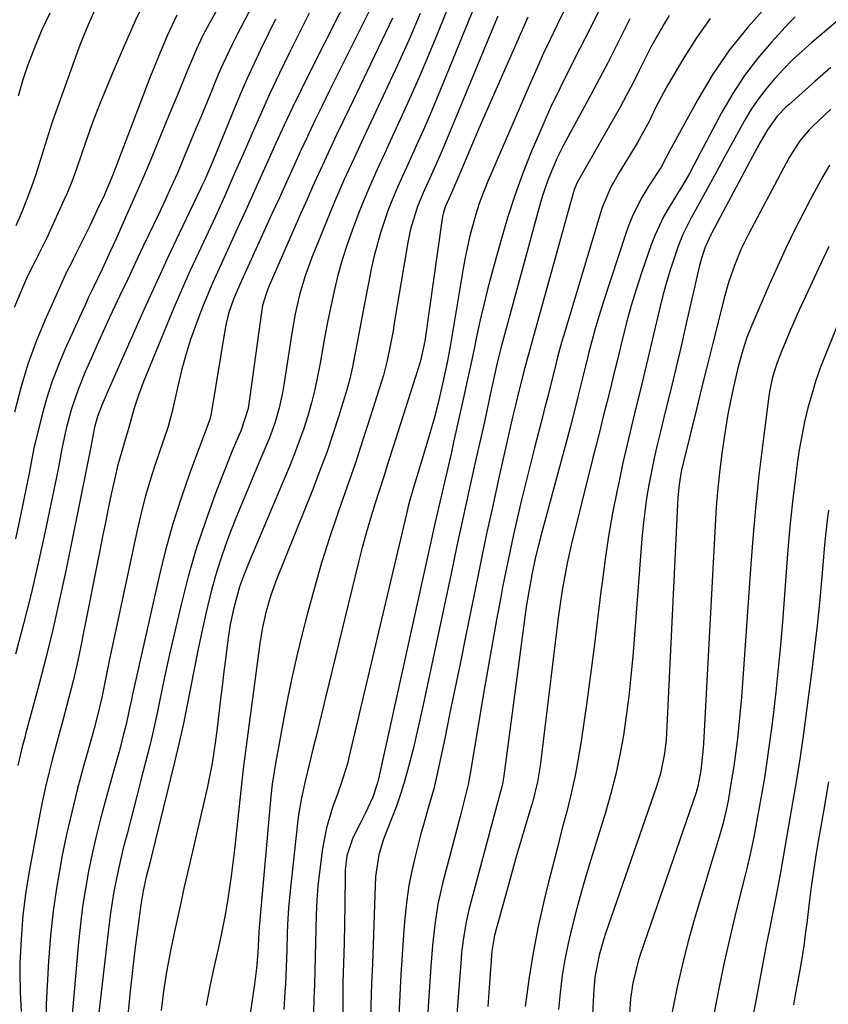
# Model space of a CAD drawing. Units: inches. Extents: x 1878759 to 1884701, y 400332 to 405742.
# Drawn here: x 1880815 to 1880978, y 403009 to 403208 of the extents above; entities that cross this region are included whole.
import ezdxf

# ---------------------------------------------------------------- set-up
doc = ezdxf.new("R2010")
doc.units = ezdxf.units.IN
doc.header["$MEASUREMENT"] = 0
doc.layers.add('7', color=7, linetype='Continuous')
doc.layers.add('8', color=7, linetype='Continuous')

msp = doc.modelspace()

# ---------------------------------------------------------------- linework, layer by layer
at = {"layer": '7', "color": 18}
for points in [[(1880872.09, 403230.62, 1826), (1880858.86, 403205.2, 1826), (1880857.82, 403203.18, 1826), (1880855.86, 403199.08, 1826), (1880854.97, 403196.99, 1826), (1880853.19, 403192.67, 1826), (1880851.42, 403188.38, 1826), (1880850.53, 403186.24, 1826), (1880847.91, 403179.89, 1826), (1880846.72, 403177.09, 1826), (1880845.47, 403174.31, 1826), (1880844.19, 403171.54, 1826), (1880842.89, 403168.78, 1826), (1880839.83, 403162.35, 1826), (1880838.26, 403159.03, 1826), (1880836.69, 403155.71, 1826), (1880835.12, 403152.39, 1826), (1880833.56, 403149.07, 1826), (1880832.96, 403147.8, 1826), (1880831.72, 403145.11, 1826), (1880830.49, 403142.41, 1826), (1880829.29, 403139.69, 1826), (1880828.12, 403136.97, 1826), (1880826.65, 403133.39, 1826), (1880825.33, 403129.49, 1826), (1880824.28, 403125.53, 1826), (1880823.41, 403121.45, 1826), (1880822.64, 403117.35, 1826), (1880819.97, 403104.51, 1826), (1880818.63, 403098.34, 1826), (1880817.2, 403092.2, 1826), (1880815.66, 403086.09, 1826), (1880814.04, 403079.99, 1826)], [(1880905.45, 403220.72, 1812), (1880899.23, 403205.32, 1812), (1880897.43, 403200.95, 1812), (1880895.58, 403196.59, 1812), (1880893.67, 403192.26, 1812), (1880891.72, 403187.95, 1812), (1880889.29, 403182.68, 1812), (1880888.52, 403181.02, 1812), (1880886.99, 403177.7, 1812), (1880885.48, 403174.36, 1812), (1880884.06, 403170.99, 1812), (1880883.4, 403169.28, 1812), (1880882.05, 403165.71, 1812), (1880880.97, 403162.67, 1812), (1880879.98, 403159.6, 1812), (1880879.12, 403156.49, 1812), (1880878.35, 403153.36, 1812), (1880877.67, 403150.21, 1812), (1880877.02, 403147.04, 1812), (1880876.42, 403143.87, 1812), (1880875.86, 403140.69, 1812), (1880875.53, 403138.72, 1812), (1880875.02, 403136.05, 1812), (1880874.45, 403133.39, 1812), (1880873.78, 403130.75, 1812), (1880873.04, 403128.13, 1812), (1880872.21, 403125.53, 1812), (1880871.32, 403122.96, 1812), (1880870.36, 403120.42, 1812), (1880869.33, 403117.89, 1812), (1880861.91, 403100.35, 1812), (1880861.35, 403099, 1812), (1880860.27, 403096.31, 1812), (1880859.27, 403093.58, 1812), (1880858.02, 403089.11, 1812), (1880857.4, 403085.97, 1812), (1880856.92, 403082.8, 1812), (1880856.37, 403078.47, 1812), (1880856.05, 403075.97, 1812), (1880855.75, 403073.47, 1812), (1880855.44, 403070.96, 1812), (1880854.67, 403064.54, 1812), (1880854.61, 403064.04, 1812), (1880854.49, 403063.04, 1812), (1880854.42, 403062.54, 1812), (1880853.71, 403057.99, 1812), (1880853.07, 403054.64, 1812), (1880852.7, 403052.97, 1812), (1880849.07, 403037.24, 1812), (1880848.11, 403033.05, 1812), (1880847.18, 403028.85, 1812), (1880846.28, 403024.64, 1812), (1880845.4, 403020.43, 1812), (1880844.54, 403015.88, 1812), (1880843.91, 403011.97, 1812), (1880843.43, 403008.05, 1812)], [(1880888.88, 403216.72, 1818), (1880877.44, 403193.78, 1818), (1880875.92, 403190.7, 1818), (1880874.42, 403187.61, 1818), (1880872.96, 403184.5, 1818), (1880871.51, 403181.38, 1818), (1880870.08, 403178.26, 1818), (1880868.66, 403175.13, 1818), (1880867.23, 403172.01, 1818), (1880865.81, 403168.88, 1818), (1880860.02, 403156.13, 1818), (1880859.34, 403154.64, 1818), (1880858.01, 403151.66, 1818), (1880857.02, 403148.75, 1818), (1880856.53, 403146.77, 1818), (1880856.34, 403145.76, 1818), (1880853.53, 403128.55, 1818), (1880853.25, 403127.41, 1818), (1880852.87, 403126.3, 1818), (1880849.25, 403116.62, 1818), (1880847.45, 403111.47, 1818), (1880845.78, 403106.28, 1818), (1880844.34, 403101.02, 1818), (1880843.03, 403095.72, 1818), (1880837.6, 403071.6, 1818), (1880837.42, 403070.77, 1818), (1880837.07, 403069.11, 1818), (1880836.36, 403065.79, 1818), (1880835.79, 403063.58, 1818), (1880835, 403060.55, 1818), (1880834.17, 403057.54, 1818), (1880832.14, 403050.23, 1818), (1880831.21, 403046.74, 1818), (1880830.34, 403043.23, 1818), (1880829.54, 403039.71, 1818), (1880828.79, 403036.17, 1818), (1880828.15, 403032.61, 1818), (1880827.58, 403029.05, 1818), (1880827.13, 403025.46, 1818), (1880826.76, 403021.87, 1818), (1880825.16, 403003.39, 1818)], [(1880840.67, 403213.04, 1832), (1880838.25, 403207.95, 1832), (1880835.96, 403202.79, 1832), (1880833.75, 403197.6, 1832), (1880831.02, 403190.94, 1832), (1880829.53, 403187.14, 1832), (1880828.16, 403183.3, 1832), (1880827.28, 403180.73, 1832), (1880826.39, 403178.14, 1832), (1880825.46, 403175.57, 1832), (1880824.43, 403173.03, 1832), (1880823.88, 403171.78, 1832), (1880820.35, 403164.05, 1832), (1880819.24, 403161.74, 1832), (1880818.04, 403159.47, 1832), (1880816.33, 403156.04, 1832), (1880815.82, 403154.87, 1832), (1880813.77, 403149.97, 1832)], [(1880854.67, 403209.99, 1828), (1880853.18, 403207.38, 1828), (1880851.78, 403204.73, 1828), (1880850.48, 403202.02, 1828), (1880848.61, 403197.56, 1828), (1880846.79, 403193.07, 1828), (1880844.95, 403188.58, 1828), (1880842.73, 403183.18, 1828), (1880841.2, 403179.53, 1828), (1880839.65, 403175.88, 1828), (1880838.07, 403172.25, 1828), (1880836.47, 403168.63, 1828), (1880834.27, 403163.72, 1828), (1880833.22, 403161.4, 1828), (1880831.53, 403157.74, 1828), (1880829.68, 403153.94, 1828), (1880828.77, 403152.03, 1828), (1880828.33, 403151.07, 1828), (1880824, 403141.5, 1828), (1880822.62, 403138.23, 1828), (1880821.37, 403134.92, 1828), (1880820.3, 403131.54, 1828), (1880819.35, 403128.13, 1828), (1880818, 403122.66, 1828), (1880817.83, 403121.94, 1828), (1880817.53, 403120.5, 1828), (1880817.01, 403117.58, 1828), (1880816.86, 403116.86, 1828), (1880814.95, 403107.67, 1828), (1880814, 403103.3, 1828)], [(1880830.07, 403210.05, 1834), (1880828.69, 403207.02, 1834), (1880827.42, 403203.94, 1834), (1880826.83, 403202.38, 1834), (1880823.62, 403193.6, 1834), (1880822.48, 403190.41, 1834), (1880821.38, 403187.21, 1834), (1880820.34, 403183.99, 1834), (1880819.34, 403180.76, 1834), (1880818.11, 403176.81, 1834), (1880817.26, 403174.31, 1834), (1880816.34, 403171.85, 1834), (1880815.37, 403169.41, 1834), (1880814.12, 403166.49, 1834)], [(1880820.96, 403209.38, 1836), (1880819.28, 403205.89, 1836), (1880817.58, 403201.75, 1836), (1880816.46, 403198.74, 1836), (1880815.44, 403195.71, 1836), (1880814.55, 403192.63, 1836)], [(1880873.31, 403209.4, 1822), (1880871.45, 403205.65, 1822), (1880869.29, 403201.31, 1822), (1880867.33, 403197.26, 1822), (1880865.4, 403193.2, 1822), (1880863.54, 403189.1, 1822), (1880861.73, 403184.99, 1822), (1880859.98, 403180.94, 1822), (1880858.14, 403176.73, 1822), (1880856.28, 403172.54, 1822), (1880854.38, 403168.36, 1822), (1880852.45, 403164.2, 1822), (1880850.95, 403161.01, 1822), (1880849.25, 403157.32, 1822), (1880847.59, 403153.62, 1822), (1880845.99, 403149.9, 1822), (1880844.43, 403146.15, 1822), (1880839.81, 403134.85, 1822), (1880838.83, 403132.27, 1822), (1880837.99, 403129.64, 1822), (1880836.88, 403125.77, 1822), (1880835.84, 403122.13, 1822), (1880834.62, 403117.92, 1822), (1880834.12, 403115.78, 1822), (1880833.36, 403112.26, 1822), (1880832.76, 403109.43, 1822), (1880832.17, 403106.6, 1822), (1880831.6, 403103.76, 1822), (1880831.04, 403100.92, 1822), (1880827.85, 403084.69, 1822), (1880827.14, 403081.24, 1822), (1880826.39, 403077.8, 1822), (1880825.57, 403074.37, 1822), (1880824.7, 403070.96, 1822), (1880823.62, 403066.87, 1822), (1880822.9, 403064.15, 1822), (1880822.17, 403061.42, 1822), (1880821.45, 403058.69, 1822), (1880820.75, 403055.96, 1822), (1880820.1, 403053.21, 1822), (1880819.51, 403050.46, 1822), (1880818.95, 403047.69, 1822), (1880816.91, 403036.87, 1822), (1880816.13, 403032.08, 1822), (1880815.51, 403027.27, 1822), (1880815.14, 403022.43, 1822), (1880814.93, 403017.57, 1822), (1880814.89, 403015.64, 1822), (1880814.94, 403011.75, 1822), (1880815.14, 403007.87, 1822)], [(1880895.74, 403209.35, 1814), (1880893.49, 403204.1, 1814), (1880891.15, 403198.88, 1814), (1880888.75, 403193.69, 1814), (1880885.31, 403186.4, 1814), (1880884.31, 403184.25, 1814), (1880882.31, 403179.97, 1814), (1880880.34, 403175.66, 1814), (1880878.46, 403171.32, 1814), (1880877.56, 403169.14, 1814), (1880873.87, 403160.08, 1814), (1880872.51, 403156.36, 1814), (1880871.39, 403152.55, 1814), (1880870.5, 403148.69, 1814), (1880869.8, 403144.78, 1814), (1880868.2, 403134.34, 1814), (1880867.93, 403132.78, 1814), (1880867.26, 403129.69, 1814), (1880866.38, 403126.66, 1814), (1880865.32, 403123.68, 1814), (1880864.72, 403122.22, 1814), (1880862.61, 403117.32, 1814), (1880861.17, 403113.93, 1814), (1880859.76, 403110.53, 1814), (1880858.4, 403107.11, 1814), (1880857.06, 403103.69, 1814), (1880855.81, 403100.23, 1814), (1880854.67, 403096.74, 1814), (1880853.67, 403093.21, 1814), (1880852.78, 403089.64, 1814), (1880852.46, 403088.22, 1814), (1880851.63, 403084.48, 1814), (1880850.83, 403080.72, 1814), (1880850.08, 403076.96, 1814), (1880849.36, 403073.19, 1814), (1880848.63, 403069.42, 1814), (1880847.86, 403065.66, 1814), (1880847.02, 403061.92, 1814), (1880846.14, 403058.18, 1814), (1880841.42, 403038.93, 1814), (1880841.2, 403038.05, 1814), (1880840.42, 403035.02, 1814), (1880839.79, 403032.23, 1814), (1880839.33, 403029.4, 1814), (1880838.13, 403020.31, 1814), (1880837.62, 403016.14, 1814), (1880837.16, 403011.97, 1814), (1880836.78, 403007.79, 1814)], [(1880924.83, 403209.92, 1804), (1880923.39, 403207.01, 1804), (1880921.97, 403204.09, 1804), (1880920.59, 403201.16, 1804), (1880919.25, 403198.2, 1804), (1880917.94, 403195.23, 1804), (1880909.27, 403175.16, 1804), (1880907.64, 403170.96, 1804), (1880906.95, 403168.82, 1804), (1880905.76, 403164.47, 1804), (1880904.81, 403160.06, 1804), (1880904.41, 403157.84, 1804), (1880901.8, 403142.11, 1804), (1880901.17, 403138.87, 1804), (1880900.09, 403133.99, 1804), (1880899.33, 403130.76, 1804), (1880898.52, 403127.54, 1804), (1880897.63, 403124.34, 1804), (1880896.7, 403121.15, 1804), (1880894.94, 403115.41, 1804), (1880894.41, 403113.65, 1804), (1880893.39, 403110.11, 1804), (1880892.94, 403108.33, 1804), (1880881.35, 403059.11, 1804), (1880881.09, 403058.1, 1804), (1880879.85, 403054.11, 1804), (1880879.16, 403052.13, 1804), (1880878.06, 403049.06, 1804), (1880876.81, 403044.95, 1804), (1880875.99, 403040.73, 1804), (1880875.37, 403035.98, 1804), (1880875.08, 403033.15, 1804), (1880874.89, 403030.31, 1804), (1880874.76, 403027.42, 1804), (1880874.69, 403024.59, 1804), (1880874.61, 403021.76, 1804), (1880874.53, 403018.94, 1804), (1880874.45, 403016.11, 1804), (1880874.36, 403013.28, 1804), (1880874.28, 403010.45, 1804), (1880874.19, 403007.63, 1804)], [(1880931.95, 403210.14, 1802), (1880929.96, 403206.19, 1802), (1880927.95, 403202.25, 1802), (1880925.94, 403198.31, 1802), (1880923.98, 403194.35, 1802), (1880922.07, 403190.36, 1802), (1880920.26, 403186.33, 1802), (1880918.52, 403182.27, 1802), (1880918.23, 403181.57, 1802), (1880916.47, 403177.11, 1802), (1880914.82, 403172.61, 1802), (1880913.35, 403168.05, 1802), (1880912, 403163.45, 1802), (1880910.13, 403156.64, 1802), (1880909.32, 403153.6, 1802), (1880908.56, 403150.54, 1802), (1880907.85, 403147.48, 1802), (1880907.19, 403144.4, 1802), (1880906.55, 403141.31, 1802), (1880905.89, 403138.23, 1802), (1880905.23, 403135.15, 1802), (1880904.55, 403132.08, 1802), (1880902.47, 403122.82, 1802), (1880902.02, 403120.8, 1802), (1880901.09, 403116.76, 1802), (1880900.15, 403112.73, 1802), (1880899.23, 403108.69, 1802), (1880898.78, 403106.67, 1802), (1880887.43, 403055.44, 1802), (1880887.08, 403053.99, 1802), (1880886.19, 403051.14, 1802), (1880884.68, 403047.94, 1802), (1880883.62, 403045.83, 1802), (1880882.14, 403042.89, 1802), (1880880.94, 403039.3, 1802), (1880880.61, 403036.46, 1802), (1880880.58, 403035.5, 1802), (1880880.5, 403029.52, 1802), (1880880.43, 403025.57, 1802), (1880880.36, 403021.62, 1802), (1880880.26, 403017.67, 1802), (1880880.14, 403013.72, 1802), (1880880.08, 403009.77, 1802), (1880880.09, 403005.82, 1802)], [(1880965.93, 403211.08, 1794), (1880961.93, 403206.64, 1794), (1880958.18, 403202.01, 1794), (1880954.84, 403197.08, 1794), (1880951.76, 403191.95, 1794), (1880946.56, 403182.43, 1794), (1880946.28, 403181.92, 1794), (1880944.35, 403178.31, 1794), (1880941.91, 403174.55, 1794), (1880940.5, 403172.18, 1794), (1880938.72, 403168.75, 1794), (1880937.98, 403166.97, 1794), (1880937.32, 403165.15, 1794), (1880932.61, 403150.81, 1794), (1880931.84, 403148.37, 1794), (1880931.11, 403145.92, 1794), (1880930.44, 403143.45, 1794), (1880929.81, 403140.97, 1794), (1880929.6, 403140.11, 1794), (1880928.59, 403136, 1794), (1880927.57, 403131.91, 1794), (1880926.52, 403127.82, 1794), (1880925.99, 403125.77, 1794), (1880925.44, 403123.73, 1794), (1880920.23, 403104.33, 1794), (1880919.02, 403099.61, 1794), (1880918.24, 403096.03, 1794), (1880917.9, 403094.15, 1794), (1880917.38, 403091.07, 1794), (1880917.15, 403089.52, 1794), (1880916.93, 403087.97, 1794), (1880912.64, 403055.45, 1794), (1880912.36, 403053.84, 1794), (1880912.07, 403052.64, 1794), (1880911.97, 403052.25, 1794), (1880905.58, 403028.4, 1794), (1880905, 403025.96, 1794), (1880904.39, 403022.25, 1794), (1880904.1, 403019.76, 1794), (1880903.99, 403018.51, 1794), (1880901.7, 402989.22, 1794)], [(1880866.54, 403208.17, 1824), (1880865.05, 403205.16, 1824), (1880863.58, 403202.15, 1824), (1880862.14, 403199.12, 1824), (1880860.74, 403196.07, 1824), (1880859.4, 403193, 1824), (1880858.1, 403189.91, 1824), (1880853.51, 403178.71, 1824), (1880853.26, 403178.11, 1824), (1880852.22, 403175.72, 1824), (1880851.68, 403174.53, 1824), (1880851.4, 403173.94, 1824), (1880847.08, 403164.89, 1824), (1880844.67, 403159.77, 1824), (1880842.28, 403154.63, 1824), (1880839.94, 403149.48, 1824), (1880837.62, 403144.31, 1824), (1880832.44, 403132.59, 1824), (1880832.11, 403131.83, 1824), (1880831.46, 403130.29, 1824), (1880830.56, 403127.97, 1824), (1880829.97, 403125.8, 1824), (1880829.21, 403121.82, 1824), (1880828.69, 403119.16, 1824), (1880828.43, 403117.83, 1824), (1880824.17, 403096.83, 1824), (1880822.93, 403091.03, 1824), (1880821.62, 403085.23, 1824), (1880820.2, 403079.47, 1824), (1880818.71, 403073.72, 1824), (1880816.13, 403064.14, 1824), (1880815.88, 403063.19, 1824), (1880815.38, 403061.3, 1824), (1880814.5, 403057.49, 1824)], [(1880890.17, 403208.37, 1816), (1880888.76, 403205.4, 1816), (1880881.36, 403190.1, 1816), (1880880.1, 403187.48, 1816), (1880878.86, 403184.86, 1816), (1880877.63, 403182.23, 1816), (1880876.41, 403179.6, 1816), (1880875.2, 403176.96, 1816), (1880874.01, 403174.32, 1816), (1880872.82, 403171.67, 1816), (1880871.65, 403169.01, 1816), (1880865.18, 403154.21, 1816), (1880864.67, 403152.95, 1816), (1880863.91, 403150.35, 1816), (1880863.67, 403149.01, 1816), (1880861.09, 403130.03, 1816), (1880861.02, 403129.57, 1816), (1880859.56, 403125.24, 1816), (1880857.8, 403121.01, 1816), (1880854.37, 403112.27, 1816), (1880852.36, 403106.8, 1816), (1880850.51, 403101.28, 1816), (1880848.9, 403095.68, 1816), (1880847.45, 403090.03, 1816), (1880845.1, 403079.96, 1816), (1880844.08, 403075.36, 1816), (1880843.15, 403070.75, 1816), (1880842.69, 403068.44, 1816), (1880841.68, 403063.84, 1816), (1880841.12, 403061.56, 1816), (1880839.29, 403054.26, 1816), (1880838.62, 403051.62, 1816), (1880837.94, 403048.98, 1816), (1880837.25, 403046.35, 1816), (1880836.55, 403043.71, 1816), (1880835.72, 403040.53, 1816), (1880834.74, 403036.32, 1816), (1880833.91, 403032.07, 1816), (1880833.24, 403027.8, 1816), (1880832.97, 403025.65, 1816), (1880829.69, 402997.73, 1816)], [(1880911.41, 403208.8, 1808), (1880910.19, 403205.88, 1808), (1880901.45, 403184.74, 1808), (1880899.91, 403181.09, 1808), (1880898.31, 403177.46, 1808), (1880896.36, 403173.15, 1808), (1880895.19, 403170.36, 1808), (1880893.78, 403165.79, 1808), (1880893.22, 403163.08, 1808), (1880890.51, 403146.79, 1808), (1880890.25, 403145.28, 1808), (1880889.7, 403142.26, 1808), (1880889.08, 403139.25, 1808), (1880888.31, 403136.29, 1808), (1880887.87, 403134.82, 1808), (1880885.73, 403128.07, 1808), (1880884.16, 403123.24, 1808), (1880882.57, 403118.42, 1808), (1880880.92, 403113.62, 1808), (1880879.25, 403108.83, 1808), (1880879.11, 403108.45, 1808), (1880877.42, 403103.46, 1808), (1880875.82, 403098.44, 1808), (1880874.36, 403093.37, 1808), (1880872.99, 403088.28, 1808), (1880871.86, 403083.8, 1808), (1880870.85, 403079.65, 1808), (1880869.9, 403075.5, 1808), (1880869.02, 403071.33, 1808), (1880868.2, 403067.15, 1808), (1880867.1, 403061.24, 1808), (1880866.66, 403058.76, 1808), (1880866.24, 403056.27, 1808), (1880865.88, 403053.78, 1808), (1880865.61, 403051.27, 1808), (1880863.26, 403025.52, 1808), (1880863.21, 403024.94, 1808), (1880863.14, 403023.79, 1808), (1880862.97, 403019.8, 1808), (1880862.67, 403016.58, 1808), (1880862.42, 403014.44, 1808), (1880862.27, 403013.37, 1808), (1880859.48, 402994.22, 1808)], [(1880917.46, 403208.57, 1806), (1880907.6, 403186.08, 1806), (1880905.74, 403181.8, 1806), (1880903.91, 403177.51, 1806), (1880902.32, 403173.75, 1806), (1880901.85, 403172.68, 1806), (1880900.78, 403170.27, 1806), (1880900.42, 403169.13, 1806), (1880900.25, 403168.35, 1806), (1880900.19, 403167.96, 1806), (1880896.69, 403143.19, 1806), (1880895.75, 403138.96, 1806), (1880890.28, 403121.85, 1806), (1880889.35, 403118.96, 1806), (1880888.43, 403116.06, 1806), (1880887.5, 403113.17, 1806), (1880886.58, 403110.27, 1806), (1880885.68, 403107.37, 1806), (1880884.83, 403104.45, 1806), (1880884.04, 403101.52, 1806), (1880883.29, 403098.57, 1806), (1880876.63, 403071.25, 1806), (1880876.01, 403068.71, 1806), (1880875.39, 403066.17, 1806), (1880874.77, 403063.64, 1806), (1880874.15, 403061.1, 1806), (1880873.31, 403057.7, 1806), (1880872.51, 403054.34, 1806), (1880871.75, 403050.97, 1806), (1880871.17, 403047.58, 1806), (1880870.96, 403045.87, 1806), (1880869.46, 403032.23, 1806), (1880869.15, 403028.8, 1806), (1880868.96, 403025.36, 1806), (1880868.9, 403023.61, 1806), (1880868.79, 403020.21, 1806), (1880868.68, 403016.82, 1806), (1880868.52, 403013.43, 1806), (1880868.41, 403011.73, 1806), (1880868.18, 403008.25, 1806)], [(1880946, 403208.95, 1798), (1880944.98, 403207.23, 1798), (1880943.63, 403204.87, 1798), (1880942.31, 403202.5, 1798), (1880941.06, 403200.09, 1798), (1880939.84, 403197.66, 1798), (1880938.63, 403195.23, 1798), (1880937.38, 403192.82, 1798), (1880936.09, 403190.43, 1798), (1880934.77, 403188.06, 1798), (1880927.71, 403175.68, 1798), (1880927.38, 403175.06, 1798), (1880926.83, 403173.75, 1798), (1880926.62, 403173.07, 1798), (1880916.86, 403137.89, 1798), (1880916.73, 403137.39, 1798), (1880916.29, 403135.72, 1798), (1880915.58, 403132.85, 1798), (1880915.01, 403130.55, 1798), (1880914.35, 403127.84, 1798), (1880913.73, 403125.12, 1798), (1880911.68, 403115.92, 1798), (1880910.37, 403109.96, 1798), (1880909.08, 403103.99, 1798), (1880907.83, 403098.01, 1798), (1880906.6, 403092.03, 1798), (1880904.88, 403083.48, 1798), (1880903.84, 403078.36, 1798), (1880902.79, 403073.24, 1798), (1880901.74, 403068.12, 1798), (1880900.68, 403063, 1798), (1880899.32, 403056.45, 1798), (1880898.46, 403052.79, 1798), (1880897.44, 403049.17, 1798), (1880896.37, 403045.56, 1798), (1880895.87, 403043.75, 1798), (1880894.69, 403039.15, 1798), (1880894.02, 403036.22, 1798), (1880893.45, 403033.27, 1798), (1880893.02, 403030.3, 1798), (1880892.69, 403027.32, 1798), (1880892.44, 403024.31, 1798), (1880892.22, 403021.31, 1798), (1880892.03, 403018.31, 1798), (1880891.85, 403015.3, 1798), (1880891.27, 403004.19, 1798)], [(1880954.28, 403208.34, 1796), (1880951.5, 403204.44, 1796), (1880948.93, 403200.39, 1796), (1880945.76, 403194.92, 1796), (1880944.95, 403193.47, 1796), (1880943.4, 403190.53, 1796), (1880941.93, 403187.54, 1796), (1880940.35, 403184.62, 1796), (1880939.51, 403183.18, 1796), (1880935.89, 403177.21, 1796), (1880934.25, 403174.28, 1796), (1880932.46, 403170.17, 1796), (1880932.11, 403169.11, 1796), (1880924.7, 403144.38, 1796), (1880924.27, 403142.91, 1796), (1880923.46, 403139.93, 1796), (1880922.95, 403137.91, 1796), (1880922.04, 403134.22, 1796), (1880921.42, 403131.76, 1796), (1880920.79, 403129.31, 1796), (1880920.48, 403128.08, 1796), (1880918.82, 403121.68, 1796), (1880917.93, 403118.18, 1796), (1880917.05, 403114.67, 1796), (1880916.21, 403111.16, 1796), (1880915.37, 403107.65, 1796), (1880914.58, 403104.13, 1796), (1880913.81, 403100.6, 1796), (1880913.08, 403097.07, 1796), (1880912.38, 403093.52, 1796), (1880911.99, 403091.49, 1796), (1880911.13, 403086.92, 1796), (1880910.3, 403082.35, 1796), (1880909.49, 403077.77, 1796), (1880908.71, 403073.19, 1796), (1880905.82, 403055.89, 1796), (1880905.4, 403053.7, 1796), (1880904.34, 403049.35, 1796), (1880904.06, 403048.27, 1796), (1880903.78, 403047.19, 1796), (1880900.25, 403033.67, 1796), (1880899.32, 403029.55, 1796), (1880898.67, 403025.37, 1796), (1880898.22, 403021.16, 1796), (1880897.88, 403016.94, 1796), (1880896.56, 402996.65, 1796)], [(1880971.41, 403208.65, 1792), (1880970.16, 403207.35, 1792), (1880966.68, 403203.57, 1792), (1880963.85, 403200.26, 1792), (1880961.21, 403196.82, 1792), (1880958.84, 403193.18, 1792), (1880956.65, 403189.41, 1792), (1880950.97, 403178.69, 1792), (1880950.07, 403177.05, 1792), (1880948.66, 403174.62, 1792), (1880947.69, 403173.02, 1792), (1880945.98, 403170.23, 1792), (1880944.93, 403168.41, 1792), (1880943.14, 403164.62, 1792), (1880942.39, 403162.66, 1792), (1880940.49, 403157.18, 1792), (1880939.38, 403153.79, 1792), (1880938.33, 403150.39, 1792), (1880937.39, 403146.95, 1792), (1880936.23, 403142.31, 1792), (1880935.54, 403139.43, 1792), (1880934.84, 403136.56, 1792), (1880934.13, 403133.69, 1792), (1880933.42, 403130.82, 1792), (1880932.7, 403127.95, 1792), (1880931.98, 403125.08, 1792), (1880931.27, 403122.21, 1792), (1880930.55, 403119.35, 1792), (1880926.24, 403102.02, 1792), (1880925.4, 403098.39, 1792), (1880925.04, 403096.56, 1792), (1880924.4, 403092.88, 1792), (1880923.86, 403089.2, 1792), (1880923.62, 403087.35, 1792), (1880919.95, 403057.42, 1792), (1880919.42, 403054.24, 1792), (1880918.39, 403050.05, 1792), (1880918.08, 403049.02, 1792), (1880916.93, 403045.21, 1792), (1880916.05, 403042.27, 1792), (1880915.19, 403039.33, 1792), (1880914.35, 403036.38, 1792), (1880913.53, 403033.42, 1792), (1880910.74, 403023.25, 1792), (1880910.24, 403020.45, 1792), (1880910.2, 403020.04, 1792), (1880909.64, 403012.62, 1792), (1880909.36, 403008.85, 1792)], [(1880978.66, 403198.42, 1788), (1880975.41, 403195.57, 1788), (1880970.21, 403190.99, 1788), (1880969.58, 403190.41, 1788), (1880967.81, 403188.58, 1788), (1880965.83, 403185.82, 1788), (1880964.45, 403183.41, 1788), (1880963.38, 403181.44, 1788), (1880954.64, 403165.03, 1788), (1880954.43, 403164.63, 1788), (1880953.25, 403162.17, 1788), (1880952.57, 403160.12, 1788), (1880952.1, 403158.44, 1788), (1880951.89, 403157.59, 1788), (1880949.43, 403146.73, 1788), (1880948.39, 403142.2, 1788), (1880947.33, 403137.67, 1788), (1880946.24, 403133.15, 1788), (1880945.14, 403128.63, 1788), (1880944.23, 403124.96, 1788), (1880943.59, 403122.28, 1788), (1880942.99, 403119.59, 1788), (1880942.43, 403116.89, 1788), (1880941.91, 403114.19, 1788), (1880941.45, 403111.47, 1788), (1880941.05, 403108.75, 1788), (1880940.74, 403106.01, 1788), (1880940.48, 403103.27, 1788), (1880938.65, 403079.52, 1788), (1880938.29, 403075.53, 1788), (1880937.86, 403071.54, 1788), (1880937.34, 403067.57, 1788), (1880936.75, 403063.6, 1788), (1880936.03, 403059.66, 1788), (1880935.2, 403055.74, 1788), (1880934.21, 403051.86, 1788), (1880933.12, 403048.01, 1788), (1880929.87, 403037.41, 1788), (1880928.93, 403034.26, 1788), (1880928.02, 403031.11, 1788), (1880927.15, 403027.94, 1788), (1880926.32, 403024.76, 1788), (1880925.58, 403021.57, 1788), (1880924.93, 403018.35, 1788), (1880924.42, 403015.12, 1788), (1880923.97, 403011.64, 1788), (1880923.64, 403008.26, 1788)], [(1880978.61, 403190.02, 1786), (1880974.98, 403186.56, 1786), (1880974.28, 403185.86, 1786), (1880972.36, 403183.6, 1786), (1880970.24, 403180.26, 1786), (1880961.99, 403164.75, 1786), (1880960.47, 403161.66, 1786), (1880959.16, 403158.48, 1786), (1880958.03, 403155.23, 1786), (1880957.55, 403153.58, 1786), (1880957.1, 403151.92, 1786), (1880955.8, 403146.74, 1786), (1880954.74, 403142.48, 1786), (1880953.68, 403138.21, 1786), (1880952.62, 403133.95, 1786), (1880951.57, 403129.69, 1786), (1880948.83, 403118.56, 1786), (1880948.44, 403116.84, 1786), (1880947.99, 403114.24, 1786), (1880947.75, 403111.62, 1786), (1880945.46, 403064.07, 1786), (1880945.36, 403062.69, 1786), (1880945.05, 403059.97, 1786), (1880944.23, 403055.93, 1786), (1880943.44, 403053.3, 1786), (1880933.16, 403023.62, 1786), (1880932.8, 403022.53, 1786), (1880931.84, 403019.25, 1786), (1880931.02, 403014.76, 1786), (1880930.78, 403012.3, 1786), (1880930.7, 403011.11, 1786), (1880930.64, 403009.92, 1786), (1880930.27, 403001.87, 1786)], [(1880978.37, 403178.69, 1784), (1880977.02, 403176.4, 1784), (1880975.72, 403174.08, 1784), (1880974.46, 403171.73, 1784), (1880973.16, 403169.23, 1784), (1880971.33, 403165.6, 1784), (1880969.54, 403161.95, 1784), (1880967.84, 403158.25, 1784), (1880966.19, 403154.53, 1784), (1880962.69, 403146.39, 1784), (1880961.7, 403143.9, 1784), (1880960.85, 403141.35, 1784), (1880960.13, 403138.77, 1784), (1880959.8, 403137.47, 1784), (1880958.91, 403133.63, 1784), (1880958.36, 403131.05, 1784), (1880957.86, 403128.46, 1784), (1880957.41, 403125.86, 1784), (1880957.02, 403123.25, 1784), (1880956.7, 403120.99, 1784), (1880956.22, 403117.25, 1784), (1880955.81, 403113.49, 1784), (1880955.5, 403109.73, 1784), (1880955.25, 403105.96, 1784), (1880952.91, 403061.95, 1784), (1880952.85, 403061.03, 1784), (1880952.38, 403056.48, 1784), (1880951.79, 403053.25, 1784), (1880951.53, 403052.34, 1784), (1880951.43, 403052.04, 1784), (1880940.24, 403019.53, 1784), (1880939.76, 403018.05, 1784), (1880938.65, 403013.55, 1784), (1880938.19, 403010.5, 1784), (1880937.98, 403007.41, 1784)], [(1880978.2, 403162.27, 1782), (1880976.12, 403157.87, 1782), (1880971.87, 403148.58, 1782), (1880970.29, 403145.01, 1782), (1880968.81, 403141.4, 1782), (1880967.75, 403138.68, 1782), (1880966.88, 403135.89, 1782), (1880966.28, 403133.03, 1782), (1880966.13, 403132.07, 1782), (1880964.84, 403122.08, 1782), (1880964.12, 403116.11, 1782), (1880963.48, 403110.14, 1782), (1880962.94, 403104.16, 1782), (1880962.47, 403098.17, 1782), (1880960.8, 403074.13, 1782), (1880960.59, 403071.34, 1782), (1880960.35, 403068.55, 1782), (1880960.07, 403065.76, 1782), (1880959.76, 403062.97, 1782), (1880959.33, 403059.42, 1782), (1880959.05, 403057.41, 1782), (1880958.41, 403053.43, 1782), (1880957.88, 403050.41, 1782), (1880957.49, 403048.5, 1782), (1880956.81, 403045.67, 1782), (1880956.55, 403044.74, 1782), (1880956.28, 403043.8, 1782), (1880951.07, 403026.35, 1782), (1880949.78, 403021.76, 1782), (1880948.59, 403017.15, 1782), (1880947.55, 403012.5, 1782), (1880946.61, 403007.82, 1782)], [(1880978.15, 403109.08, 1778), (1880977.84, 403106.51, 1778), (1880977.56, 403103.93, 1778), (1880977.31, 403101.35, 1778), (1880977.07, 403098.77, 1778), (1880976.75, 403094.86, 1778), (1880976.33, 403090.33, 1778), (1880975.88, 403085.8, 1778), (1880975.36, 403081.28, 1778), (1880974.81, 403076.76, 1778), (1880973.75, 403068.65, 1778), (1880973.1, 403063.96, 1778), (1880972.42, 403059.28, 1778), (1880971.68, 403054.61, 1778), (1880970.9, 403049.95, 1778), (1880970.09, 403045.32, 1778), (1880969.68, 403042.97, 1778), (1880968.85, 403038.28, 1778), (1880968.44, 403035.93, 1778), (1880967.58, 403031.25, 1778), (1880967.13, 403028.91, 1778), (1880966.31, 403024.78, 1778), (1880965.67, 403021.55, 1778), (1880965.04, 403018.32, 1778), (1880964.42, 403015.08, 1778), (1880963.81, 403011.85, 1778), (1880960.27, 402992.92, 1778)], [(1880978.15, 403054.21, 1776), (1880977.14, 403048.21, 1776), (1880976.16, 403042.6, 1776), (1880975.63, 403039.4, 1776), (1880975.13, 403036.2, 1776), (1880974.68, 403033, 1776), (1880974.27, 403029.78, 1776), (1880973.76, 403025.61, 1776), (1880973.62, 403024.48, 1776), (1880973.19, 403021.1, 1776), (1880972.66, 403017.73, 1776), (1880972.46, 403016.62, 1776), (1880971.96, 403014.04, 1776), (1880971.51, 403011.63, 1776), (1880971.08, 403009.22, 1776)]]:
    msp.add_polyline3d(points, dxfattribs=at)
at = {"layer": '8', "color": 18}
for points in [[(1880913.37, 403227.15, 1810), (1880900.33, 403195.14, 1810), (1880899.04, 403192.02, 1810), (1880897.73, 403188.92, 1810), (1880896.38, 403185.83, 1810), (1880895, 403182.75, 1810), (1880893.29, 403178.96, 1810), (1880892.21, 403176.6, 1810), (1880891.14, 403174.25, 1810), (1880890.11, 403171.88, 1810), (1880889.19, 403169.46, 1810), (1880887.7, 403165.06, 1810), (1880886.44, 403160.42, 1810), (1880885.93, 403158.06, 1810), (1880884.43, 403150.35, 1810), (1880883.95, 403147.88, 1810), (1880883.48, 403145.41, 1810), (1880883.02, 403142.94, 1810), (1880882.56, 403140.47, 1810), (1880882.06, 403138.01, 1810), (1880881.5, 403135.56, 1810), (1880880.85, 403133.14, 1810), (1880880.14, 403130.73, 1810), (1880879.32, 403128.1, 1810), (1880878.11, 403124.41, 1810), (1880876.85, 403120.73, 1810), (1880875.5, 403117.08, 1810), (1880874.1, 403113.46, 1810), (1880866.75, 403095.04, 1810), (1880865.6, 403091.9, 1810), (1880864.65, 403088.69, 1810), (1880863.9, 403085.43, 1810), (1880863.35, 403082.13, 1810), (1880860.78, 403062.94, 1810), (1880860.58, 403061.43, 1810), (1880860.19, 403058.39, 1810), (1880860.02, 403056.87, 1810), (1880858.22, 403040.59, 1810), (1880857.9, 403037.87, 1810), (1880857.55, 403035.16, 1810), (1880857.16, 403032.45, 1810), (1880856.74, 403029.75, 1810), (1880856.27, 403027.06, 1810), (1880855.77, 403024.37, 1810), (1880855.21, 403021.7, 1810), (1880854.6, 403019.03, 1810), (1880854.06, 403016.73, 1810), (1880853.23, 403012.9, 1810), (1880852.5, 403009.06, 1810)], [(1880882.37, 403215.28, 1820), (1880873.43, 403197.51, 1820), (1880871.67, 403193.95, 1820), (1880869.95, 403190.38, 1820), (1880868.27, 403186.79, 1820), (1880866.61, 403183.15, 1820), (1880864.99, 403179.54, 1820), (1880863.37, 403175.94, 1820), (1880861.75, 403172.33, 1820), (1880860.12, 403168.73, 1820), (1880858.87, 403165.97, 1820), (1880857.86, 403163.75, 1820), (1880855.83, 403159.31, 1820), (1880853.79, 403154.87, 1820), (1880851.91, 403150.37, 1820), (1880851.03, 403148.09, 1820), (1880849.39, 403143.49, 1820), (1880848.4, 403140.39, 1820), (1880847.54, 403137.25, 1820), (1880846.77, 403134.09, 1820), (1880845.63, 403129.01, 1820), (1880844.82, 403125.97, 1820), (1880843.85, 403122.97, 1820), (1880842.24, 403118.25, 1820), (1880841.23, 403115.13, 1820), (1880840.3, 403111.98, 1820), (1880839.48, 403108.81, 1820), (1880838.73, 403105.62, 1820), (1880833.95, 403083.37, 1820), (1880833.03, 403078.99, 1820), (1880832.15, 403074.6, 1820), (1880831.48, 403071.26, 1820), (1880830.46, 403067.09, 1820), (1880829.89, 403065.01, 1820), (1880829.61, 403063.97, 1820), (1880827.69, 403057.1, 1820), (1880826.5, 403052.62, 1820), (1880825.37, 403048.12, 1820), (1880824.35, 403043.59, 1820), (1880823.4, 403039.05, 1820), (1880823.23, 403038.18, 1820), (1880822.35, 403033.17, 1820), (1880821.62, 403028.15, 1820), (1880821.09, 403023.1, 1820), (1880820.72, 403018.03, 1820), (1880820.25, 403009.34, 1820), (1880820.19, 403006.62, 1820)], [(1880846.58, 403209.02, 1830), (1880844.67, 403204.84, 1830), (1880842.88, 403200.62, 1830), (1880841.17, 403196.35, 1830), (1880835.3, 403180.97, 1830), (1880833.67, 403176.77, 1830), (1880831.9, 403172.62, 1830), (1880830.61, 403169.81, 1830), (1880829.07, 403166.58, 1830), (1880828.29, 403164.98, 1830), (1880825.68, 403159.71, 1830), (1880825.25, 403158.88, 1830), (1880824.38, 403157.22, 1830), (1880823.99, 403156.38, 1830), (1880820.22, 403147.98, 1830), (1880818.29, 403143.31, 1830), (1880816.55, 403138.57, 1830), (1880815.09, 403133.74, 1830), (1880813.81, 403128.85, 1830)], [(1880938.03, 403208.23, 1800), (1880937.03, 403206.22, 1800), (1880935.35, 403202.87, 1800), (1880933.65, 403199.53, 1800), (1880931.91, 403196.21, 1800), (1880930.15, 403192.9, 1800), (1880924.76, 403182.89, 1800), (1880923.34, 403180.06, 1800), (1880921.49, 403175.67, 1800), (1880920.48, 403172.7, 1800), (1880920.04, 403171.19, 1800), (1880912.03, 403141.75, 1800), (1880911.29, 403138.8, 1800), (1880910.4, 403134.83, 1800), (1880909.94, 403132.65, 1800), (1880909.25, 403129.48, 1800), (1880908.55, 403126.31, 1800), (1880906.79, 403118.42, 1800), (1880905.57, 403112.89, 1800), (1880904.36, 403107.36, 1800), (1880903.16, 403101.83, 1800), (1880901.98, 403096.29, 1800), (1880896.35, 403069.76, 1800), (1880895.69, 403066.76, 1800), (1880895.01, 403063.77, 1800), (1880894.29, 403060.79, 1800), (1880893.38, 403057.23, 1800), (1880892.64, 403054.57, 1800), (1880891.83, 403051.94, 1800), (1880890.92, 403049.33, 1800), (1880889.94, 403046.75, 1800), (1880888.33, 403042.64, 1800), (1880887.36, 403039.46, 1800), (1880886.74, 403035.1, 1800), (1880886.53, 403029.39, 1800), (1880886.38, 403025.43, 1800), (1880886.22, 403021.47, 1800), (1880886.07, 403017.51, 1800), (1880885.91, 403013.54, 1800), (1880885.82, 403011.36, 1800), (1880885.73, 403006.3, 1800)], [(1880980.03, 403207.93, 1790), (1880977.73, 403205.97, 1790), (1880974.83, 403203.5, 1790), (1880972.85, 403201.75, 1790), (1880970.92, 403199.95, 1790), (1880969.07, 403198.08, 1790), (1880967.26, 403196.15, 1790), (1880965.56, 403194.13, 1790), (1880963.96, 403192.04, 1790), (1880962.51, 403189.85, 1790), (1880961.15, 403187.59, 1790), (1880960.01, 403185.54, 1790), (1880958.51, 403182.83, 1790), (1880957.02, 403180.11, 1790), (1880955.53, 403177.39, 1790), (1880954.04, 403174.66, 1790), (1880951.7, 403170.36, 1790), (1880950.45, 403168.07, 1790), (1880948.68, 403164.58, 1790), (1880947.73, 403162.15, 1790), (1880946.92, 403159.76, 1790), (1880946.12, 403157.31, 1790), (1880945.38, 403154.85, 1790), (1880944.71, 403152.37, 1790), (1880944.09, 403149.88, 1790), (1880942.84, 403144.51, 1790), (1880941.97, 403140.81, 1790), (1880941.09, 403137.11, 1790), (1880940.19, 403133.42, 1790), (1880939.28, 403129.73, 1790), (1880938.38, 403126.03, 1790), (1880937.5, 403122.33, 1790), (1880936.67, 403118.62, 1790), (1880935.87, 403114.91, 1790), (1880935.49, 403113.1, 1790), (1880934.57, 403108.47, 1790), (1880933.75, 403103.82, 1790), (1880933.05, 403099.15, 1790), (1880932.44, 403094.47, 1790), (1880932.23, 403092.66, 1790), (1880931.56, 403087.06, 1790), (1880930.86, 403081.47, 1790), (1880930.12, 403075.88, 1790), (1880929.35, 403070.29, 1790), (1880928.3, 403062.9, 1790), (1880927.71, 403059.2, 1790), (1880927.03, 403055.52, 1790), (1880926.22, 403051.86, 1790), (1880925.32, 403048.23, 1790), (1880924.36, 403044.6, 1790), (1880923.42, 403040.97, 1790), (1880922.5, 403037.34, 1790), (1880921.59, 403033.7, 1790), (1880920.77, 403030.37, 1790), (1880919.57, 403025.04, 1790), (1880918.51, 403019.69, 1790), (1880917.66, 403014.31, 1790), (1880916.95, 403008.89, 1790)], [(1880982.91, 403153.82, 1780), (1880977.6, 403140.62, 1780), (1880976.58, 403137.93, 1780), (1880975.63, 403135.22, 1780), (1880974.78, 403132.48, 1780), (1880974.01, 403129.71, 1780), (1880973.34, 403126.91, 1780), (1880972.75, 403124.1, 1780), (1880972.26, 403121.27, 1780), (1880971.85, 403118.42, 1780), (1880971.49, 403115.59, 1780), (1880970.98, 403111.32, 1780), (1880970.51, 403107.04, 1780), (1880970.11, 403102.75, 1780), (1880969.75, 403098.46, 1780), (1880968.85, 403086.51, 1780), (1880968.46, 403081.8, 1780), (1880968.02, 403077.1, 1780), (1880967.52, 403072.4, 1780), (1880966.97, 403067.71, 1780), (1880966.64, 403065.04, 1780), (1880966.2, 403061.69, 1780), (1880965.73, 403058.35, 1780), (1880965.21, 403055.02, 1780), (1880964.65, 403051.69, 1780), (1880964.06, 403048.29, 1780), (1880963.14, 403043.42, 1780), (1880962.46, 403040.19, 1780), (1880961.72, 403036.97, 1780), (1880961.33, 403035.37, 1780), (1880959.53, 403028.18, 1780), (1880958.28, 403022.97, 1780), (1880957.1, 403017.74, 1780), (1880956.01, 403012.5, 1780), (1880954.99, 403007.24, 1780)]]:
    msp.add_polyline3d(points, dxfattribs=at)

doc.saveas('drawing.dxf')
